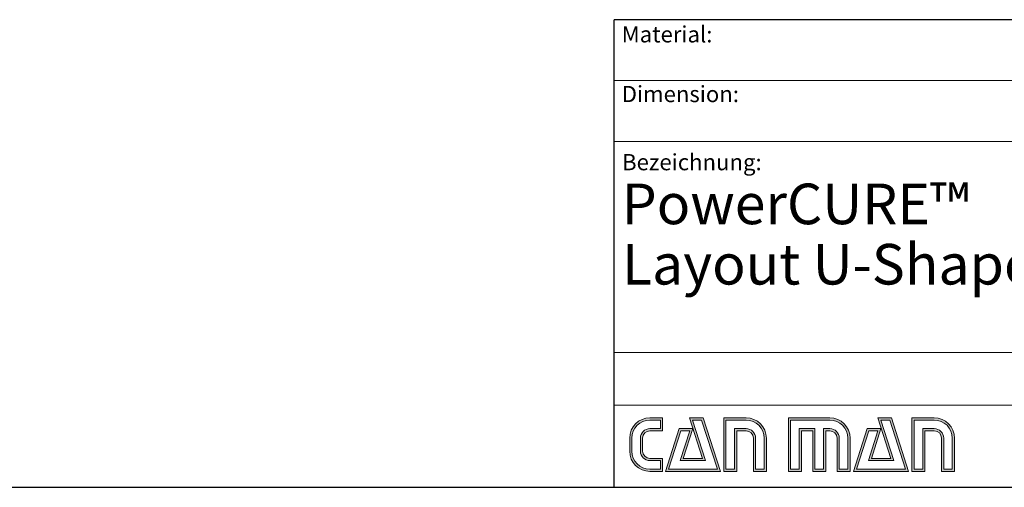
# Model space of a CAD drawing. Units: millimetres. Extents: x 20 to 410, y 10 to 287.
# Drawn here: x 151 to 272, y 10 to 68 of the extents above; entities that cross this region are included whole.
import ezdxf

# ---------------------------------------------------------------- set-up
doc = ezdxf.new("R2010")
doc.units = ezdxf.units.MM
doc.styles.add('SLDTEXTSTYLE0', font='TXT', dxfattribs={"width": 0.605})
doc.styles.add('SLDTEXTSTYLE1', font='TXT', dxfattribs={"width": 0.605, "bigfont": 'bigfont'})

msp = doc.modelspace()

# ---------------------------------------------------------------- hatches: boundary and pattern name
at = {"linetype": 'Continuous'}
h = msp.add_hatch(color=7, dxfattribs=at)
edge = h.paths.add_edge_path(flags=0)
edge.add_spline(control_points=[(228.413937, 16.959871), (228.930529, 16.959871), (229.447121, 16.959871), (229.963885, 16.959871)], knot_values=[0, 0, 0, 0, 1, 1, 1, 1], weights=[1, 1, 1, 1], degree=3, periodic=0)
edge.add_spline(control_points=[(229.963885, 16.959871), (229.963885, 17.493172), (229.963885, 18.026473), (229.963885, 18.559773)], knot_values=[1, 1, 1, 1, 2, 2, 2, 2], weights=[1, 1, 1, 1], degree=3, periodic=0)
edge.add_spline(control_points=[(229.963885, 18.559773), (229.447121, 18.559773), (228.930529, 18.559773), (228.413937, 18.559773), (227.033142, 18.559773), (225.913831, 17.440462), (225.913831, 16.059668), (225.913831, 15.526367), (225.913831, 14.993066), (225.913831, 14.459765), (225.913831, 13.078971), (227.033142, 11.95966), (228.413937, 11.95966), (228.930529, 11.95966), (229.447121, 11.95966), (229.963885, 11.95966)], knot_values=[2, 2, 2, 2, 3, 3, 3, 4, 4, 4, 5, 5, 5, 6, 6, 6, 7, 7, 7, 7], weights=[1, 1, 1, 1, 1, 1, 1, 1, 1, 1, 1, 1, 1, 1, 1, 1], degree=3, periodic=0)
edge.add_spline(control_points=[(229.963885, 11.95966), (229.963885, 12.493305), (229.963885, 13.026606), (229.963885, 13.559906)], knot_values=[7, 7, 7, 7, 8, 8, 8, 8], weights=[1, 1, 1, 1], degree=3, periodic=0)
edge.add_spline(control_points=[(229.963885, 13.559906), (229.447121, 13.559906), (228.930529, 13.559906), (228.413937, 13.559906), (227.916809, 13.559906), (227.513905, 13.962638), (227.513905, 14.459765), (227.513905, 14.993066), (227.513905, 15.526367), (227.513905, 16.059668), (227.513905, 16.556795), (227.916809, 16.959871), (228.413937, 16.959871)], knot_values=[8, 8, 8, 8, 9, 9, 9, 10, 10, 10, 11, 11, 11, 12, 12, 12, 12], weights=[1, 1, 1, 1, 1, 1, 1, 1, 1, 1, 1, 1, 1], degree=3, periodic=0)
edge = h.paths.add_edge_path(flags=0)
edge.add_spline(control_points=[(229.69379, 17.229967), (229.267287, 17.229967), (228.840612, 17.229967), (228.413937, 17.229967), (227.767637, 17.229967), (227.243982, 16.705968), (227.243982, 16.059668), (227.243982, 15.526367), (227.243982, 14.993066), (227.243982, 14.459765), (227.243982, 13.813465), (227.767637, 13.289811), (228.413937, 13.289811)], knot_values=[8, 8, 8, 8, 9, 9, 9, 10, 10, 10, 11, 11, 11, 12, 12, 12, 12], weights=[1, 1, 1, 1, 1, 1, 1, 1, 1, 1, 1, 1, 1], degree=3, periodic=0)
edge.add_spline(control_points=[(228.413937, 13.289811), (228.840612, 13.289811), (229.267287, 13.289811), (229.69379, 13.289811)], knot_values=[0, 0, 0, 0, 1, 1, 1, 1], weights=[1, 1, 1, 1], degree=3, periodic=0)
edge.add_spline(control_points=[(229.69379, 13.289811), (229.69379, 12.936344), (229.69379, 12.583222), (229.69379, 12.229755)], knot_values=[1, 1, 1, 1, 2, 2, 2, 2], weights=[1, 1, 1, 1], degree=3, periodic=0)
edge.add_spline(control_points=[(229.69379, 12.229755), (229.267287, 12.229755), (228.840612, 12.229755), (228.413937, 12.229755), (227.182315, 12.229755), (226.183926, 13.228144), (226.183926, 14.459765), (226.183926, 14.993066), (226.183926, 15.526367), (226.183926, 16.059668), (226.183926, 17.291289), (227.182315, 18.289678), (228.413937, 18.289678), (228.840612, 18.289678), (229.267287, 18.289678), (229.69379, 18.289678)], knot_values=[2, 2, 2, 2, 3, 3, 3, 4, 4, 4, 5, 5, 5, 6, 6, 6, 7, 7, 7, 7], weights=[1, 1, 1, 1, 1, 1, 1, 1, 1, 1, 1, 1, 1, 1, 1, 1], degree=3, periodic=0)
edge.add_spline(control_points=[(229.69379, 18.289678), (229.69379, 17.936556), (229.69379, 17.583089), (229.69379, 17.229967)], knot_values=[7, 7, 7, 7, 8, 8, 8, 8], weights=[1, 1, 1, 1], degree=3, periodic=0)
h = msp.add_hatch(color=7, dxfattribs=at)
h.paths.add_polyline_path([(237.082141, 11.95966), (234.96892, 18.559773), (233.288919, 18.559773), (234.889855, 13.559906), (232.513945, 13.559906), (233.688722, 17.229967), (232.008721, 17.229967), (230.321658, 11.95966)], flags=0)
h.paths.add_polyline_path([(236.71231, 12.229755), (230.691661, 12.229755), (232.205781, 16.959871), (233.318891, 16.959871), (232.143941, 13.289811), (235.259858, 13.289811), (233.658922, 18.289678), (234.77186, 18.289678)], flags=0)
h = msp.add_hatch(color=7, dxfattribs=at)
edge = h.paths.add_edge_path(flags=0)
edge.add_spline(control_points=[(240.247323, 18.559773), (239.330755, 18.559773), (238.414015, 18.559773), (237.497448, 18.559773)], knot_values=[0, 0, 0, 0, 1, 1, 1, 1], weights=[1, 1, 1, 1], degree=3, periodic=0)
edge.add_spline(control_points=[(237.497448, 18.559773), (237.497448, 16.359736), (237.497448, 14.159698), (237.497448, 11.95966)], knot_values=[1, 1, 1, 1, 2, 2, 2, 2], weights=[1, 1, 1, 1], degree=3, periodic=0)
edge.add_spline(control_points=[(237.497448, 11.95966), (238.030748, 11.95966), (238.564049, 11.95966), (239.09735, 11.95966)], knot_values=[2, 2, 2, 2, 3, 3, 3, 3], weights=[1, 1, 1, 1], degree=3, periodic=0)
edge.add_spline(control_points=[(239.09735, 11.95966), (239.09735, 13.626397), (239.09735, 15.293134), (239.09735, 16.959871)], knot_values=[3, 3, 3, 3, 4, 4, 4, 4], weights=[1, 1, 1, 1], degree=3, periodic=0)
edge.add_spline(control_points=[(239.09735, 16.959871), (239.480789, 16.959871), (239.864056, 16.959871), (240.247323, 16.959871), (240.74445, 16.959871), (241.147354, 16.556795), (241.147354, 16.059668), (241.147354, 14.692998), (241.147354, 13.326329), (241.147354, 11.95966)], knot_values=[4, 4, 4, 4, 5, 5, 5, 6, 6, 6, 7, 7, 7, 7], weights=[1, 1, 1, 1, 1, 1, 1, 1, 1, 1], degree=3, periodic=0)
edge.add_spline(control_points=[(241.147354, 11.95966), (241.680655, 11.95966), (242.214128, 11.95966), (242.747429, 11.95966)], knot_values=[7, 7, 7, 7, 8, 8, 8, 8], weights=[1, 1, 1, 1], degree=3, periodic=0)
edge.add_spline(control_points=[(242.747429, 11.95966), (242.747429, 13.326329), (242.747429, 14.692998), (242.747429, 16.059668), (242.747429, 17.440462), (241.628117, 18.559773), (240.247323, 18.559773)], knot_values=[8, 8, 8, 8, 9, 9, 9, 10, 10, 10, 10], weights=[1, 1, 1, 1, 1, 1, 1], degree=3, periodic=0)
edge = h.paths.add_edge_path(flags=0)
edge.add_spline(control_points=[(237.767371, 18.289678), (238.594021, 18.289678), (239.420672, 18.289678), (240.247323, 18.289678), (241.478944, 18.289678), (242.477333, 17.291289), (242.477333, 16.059668), (242.477333, 14.78326), (242.477333, 13.506507), (242.477333, 12.229755)], knot_values=[7, 7, 7, 7, 8, 8, 8, 9, 9, 9, 10, 10, 10, 10], weights=[1, 1, 1, 1, 1, 1, 1, 1, 1, 1], degree=3, periodic=0)
edge.add_spline(control_points=[(242.477333, 12.229755), (242.124039, 12.229755), (241.770744, 12.229755), (241.417449, 12.229755)], knot_values=[0, 0, 0, 0, 1, 1, 1, 1], weights=[1, 1, 1, 1], degree=3, periodic=0)
edge.add_spline(control_points=[(241.417449, 12.229755), (241.417449, 13.506507), (241.417449, 14.78326), (241.417449, 16.059668), (241.417449, 16.705968), (240.893623, 17.229967), (240.247323, 17.229967), (239.774139, 17.229967), (239.300783, 17.229967), (238.827427, 17.229967)], knot_values=[1, 1, 1, 1, 2, 2, 2, 3, 3, 3, 4, 4, 4, 4], weights=[1, 1, 1, 1, 1, 1, 1, 1, 1, 1], degree=3, periodic=0)
edge.add_spline(control_points=[(238.827427, 17.229967), (238.827427, 15.563229), (238.827427, 13.896492), (238.827427, 12.229755)], knot_values=[4, 4, 4, 4, 5, 5, 5, 5], weights=[1, 1, 1, 1], degree=3, periodic=0)
edge.add_spline(control_points=[(238.827427, 12.229755), (238.474132, 12.229755), (238.120665, 12.229755), (237.767371, 12.229755)], knot_values=[5, 5, 5, 5, 6, 6, 6, 6], weights=[1, 1, 1, 1], degree=3, periodic=0)
edge.add_spline(control_points=[(237.767371, 12.229755), (237.767371, 14.249959), (237.767371, 16.269819), (237.767371, 18.289678)], knot_values=[6, 6, 6, 6, 7, 7, 7, 7], weights=[1, 1, 1, 1], degree=3, periodic=0)
h = msp.add_hatch(color=7, dxfattribs=at)
edge = h.paths.add_edge_path(flags=0)
edge.add_spline(control_points=[(250.552465, 18.559773), (248.852482, 18.559773), (247.1525, 18.559773), (245.452345, 18.559773)], knot_values=[0, 0, 0, 0, 1, 1, 1, 1], weights=[1, 1, 1, 1], degree=3, periodic=0)
edge.add_spline(control_points=[(245.452345, 18.559773), (245.452345, 16.359736), (245.452345, 14.159698), (245.452345, 11.95966)], knot_values=[1, 1, 1, 1, 2, 2, 2, 2], weights=[1, 1, 1, 1], degree=3, periodic=0)
edge.add_spline(control_points=[(245.452345, 11.95966), (245.985818, 11.95966), (246.519119, 11.95966), (247.05242, 11.95966)], knot_values=[2, 2, 2, 2, 3, 3, 3, 3], weights=[1, 1, 1, 1], degree=3, periodic=0)
edge.add_spline(control_points=[(247.05242, 11.95966), (247.05242, 13.626397), (247.05242, 15.293134), (247.05242, 16.959871)], knot_values=[3, 3, 3, 3, 4, 4, 4, 4], weights=[1, 1, 1, 1], degree=3, periodic=0)
edge.add_spline(control_points=[(247.05242, 16.959871), (247.519058, 16.959871), (247.985696, 16.959871), (248.452507, 16.959871)], knot_values=[4, 4, 4, 4, 5, 5, 5, 5], weights=[1, 1, 1, 1], degree=3, periodic=0)
edge.add_spline(control_points=[(248.452507, 16.959871), (248.452507, 15.293134), (248.452507, 13.626397), (248.452507, 11.95966)], knot_values=[5, 5, 5, 5, 6, 6, 6, 6], weights=[1, 1, 1, 1], degree=3, periodic=0)
edge.add_spline(control_points=[(248.452507, 11.95966), (248.985807, 11.95966), (249.519108, 11.95966), (250.052409, 11.95966)], knot_values=[6, 6, 6, 6, 7, 7, 7, 7], weights=[1, 1, 1, 1], degree=3, periodic=0)
edge.add_spline(control_points=[(250.052409, 11.95966), (250.052409, 13.626397), (250.052409, 15.293134), (250.052409, 16.959871)], knot_values=[7, 7, 7, 7, 8, 8, 8, 8], weights=[1, 1, 1, 1], degree=3, periodic=0)
edge.add_spline(control_points=[(250.052409, 16.959871), (250.219152, 16.959871), (250.385722, 16.959871), (250.552465, 16.959871), (251.04942, 16.959871), (251.452496, 16.556795), (251.452496, 16.059668), (251.452496, 14.692998), (251.452496, 13.326329), (251.452496, 11.95966)], knot_values=[8, 8, 8, 8, 9, 9, 9, 10, 10, 10, 11, 11, 11, 11], weights=[1, 1, 1, 1, 1, 1, 1, 1, 1, 1], degree=3, periodic=0)
edge.add_spline(control_points=[(251.452496, 11.95966), (251.985797, 11.95966), (252.519097, 11.95966), (253.052398, 11.95966)], knot_values=[11, 11, 11, 11, 12, 12, 12, 12], weights=[1, 1, 1, 1], degree=3, periodic=0)
edge.add_spline(control_points=[(253.052398, 11.95966), (253.052398, 13.326329), (253.052398, 14.692998), (253.052398, 16.059668), (253.052398, 17.440462), (251.933087, 18.559773), (250.552465, 18.559773)], knot_values=[12, 12, 12, 12, 13, 13, 13, 14, 14, 14, 14], weights=[1, 1, 1, 1, 1, 1, 1], degree=3, periodic=0)
edge = h.paths.add_edge_path(flags=0)
edge.add_spline(control_points=[(245.722441, 18.289678), (247.332506, 18.289678), (248.942399, 18.289678), (250.552465, 18.289678), (251.784086, 18.289678), (252.782475, 17.291289), (252.782475, 16.059668), (252.782475, 14.78326), (252.782475, 13.506507), (252.782475, 12.229755)], knot_values=[11, 11, 11, 11, 12, 12, 12, 13, 13, 13, 14, 14, 14, 14], weights=[1, 1, 1, 1, 1, 1, 1, 1, 1, 1], degree=3, periodic=0)
edge.add_spline(control_points=[(252.782475, 12.229755), (252.429008, 12.229755), (252.075714, 12.229755), (251.722419, 12.229755)], knot_values=[0, 0, 0, 0, 1, 1, 1, 1], weights=[1, 1, 1, 1], degree=3, periodic=0)
edge.add_spline(control_points=[(251.722419, 12.229755), (251.722419, 13.506507), (251.722419, 14.78326), (251.722419, 16.059668), (251.722419, 16.705968), (251.198592, 17.229967), (250.552465, 17.229967), (250.295805, 17.229967), (250.039145, 17.229967), (249.782486, 17.229967)], knot_values=[1, 1, 1, 1, 2, 2, 2, 3, 3, 3, 4, 4, 4, 4], weights=[1, 1, 1, 1, 1, 1, 1, 1, 1, 1], degree=3, periodic=0)
edge.add_spline(control_points=[(249.782486, 17.229967), (249.782486, 15.563229), (249.782486, 13.896492), (249.782486, 12.229755)], knot_values=[4, 4, 4, 4, 5, 5, 5, 5], weights=[1, 1, 1, 1], degree=3, periodic=0)
edge.add_spline(control_points=[(249.782486, 12.229755), (249.429019, 12.229755), (249.075724, 12.229755), (248.72243, 12.229755)], knot_values=[5, 5, 5, 5, 6, 6, 6, 6], weights=[1, 1, 1, 1], degree=3, periodic=0)
edge.add_spline(control_points=[(248.72243, 12.229755), (248.72243, 13.896492), (248.72243, 15.563229), (248.72243, 17.229967)], knot_values=[6, 6, 6, 6, 7, 7, 7, 7], weights=[1, 1, 1, 1], degree=3, periodic=0)
edge.add_spline(control_points=[(248.72243, 17.229967), (248.075786, 17.229967), (247.429141, 17.229967), (246.782497, 17.229967)], knot_values=[7, 7, 7, 7, 8, 8, 8, 8], weights=[1, 1, 1, 1], degree=3, periodic=0)
edge.add_spline(control_points=[(246.782497, 17.229967), (246.782497, 15.563229), (246.782497, 13.896492), (246.782497, 12.229755)], knot_values=[8, 8, 8, 8, 9, 9, 9, 9], weights=[1, 1, 1, 1], degree=3, periodic=0)
edge.add_spline(control_points=[(246.782497, 12.229755), (246.42903, 12.229755), (246.075735, 12.229755), (245.722441, 12.229755)], knot_values=[9, 9, 9, 9, 10, 10, 10, 10], weights=[1, 1, 1, 1], degree=3, periodic=0)
edge.add_spline(control_points=[(245.722441, 12.229755), (245.722441, 14.249959), (245.722441, 16.269819), (245.722441, 18.289678)], knot_values=[10, 10, 10, 10, 11, 11, 11, 11], weights=[1, 1, 1, 1], degree=3, periodic=0)
h = msp.add_hatch(color=7, dxfattribs=at)
h.paths.add_polyline_path([(260.245069, 11.95966), (258.131847, 18.559773), (256.451846, 18.559773), (258.052782, 13.559906), (255.6767, 13.559906), (256.851649, 17.229967), (255.171649, 17.229967), (253.484585, 11.95966)], flags=0)
h.paths.add_polyline_path([(259.875065, 12.229755), (253.854416, 12.229755), (255.368708, 16.959871), (256.481818, 16.959871), (255.306869, 13.289811), (258.422785, 13.289811), (256.821849, 18.289678), (257.934788, 18.289678)], flags=0)
h = msp.add_hatch(color=7, dxfattribs=at)
edge = h.paths.add_edge_path(flags=0)
edge.add_spline(control_points=[(263.41025, 18.559773), (262.49351, 18.559773), (261.576942, 18.559773), (260.660203, 18.559773)], knot_values=[0, 0, 0, 0, 1, 1, 1, 1], weights=[1, 1, 1, 1], degree=3, periodic=0)
edge.add_spline(control_points=[(260.660203, 18.559773), (260.660203, 16.359736), (260.660203, 14.159698), (260.660203, 11.95966)], knot_values=[1, 1, 1, 1, 2, 2, 2, 2], weights=[1, 1, 1, 1], degree=3, periodic=0)
edge.add_spline(control_points=[(260.660203, 11.95966), (261.193676, 11.95966), (261.726976, 11.95966), (262.260277, 11.95966)], knot_values=[2, 2, 2, 2, 3, 3, 3, 3], weights=[1, 1, 1, 1], degree=3, periodic=0)
edge.add_spline(control_points=[(262.260277, 11.95966), (262.260277, 13.626397), (262.260277, 15.293134), (262.260277, 16.959871)], knot_values=[3, 3, 3, 3, 4, 4, 4, 4], weights=[1, 1, 1, 1], degree=3, periodic=0)
edge.add_spline(control_points=[(262.260277, 16.959871), (262.643544, 16.959871), (263.026983, 16.959871), (263.41025, 16.959871), (263.907377, 16.959871), (264.310281, 16.556795), (264.310281, 16.059668), (264.310281, 14.692998), (264.310281, 13.326329), (264.310281, 11.95966)], knot_values=[4, 4, 4, 4, 5, 5, 5, 6, 6, 6, 7, 7, 7, 7], weights=[1, 1, 1, 1, 1, 1, 1, 1, 1, 1], degree=3, periodic=0)
edge.add_spline(control_points=[(264.310281, 11.95966), (264.843582, 11.95966), (265.376883, 11.95966), (265.910356, 11.95966)], knot_values=[7, 7, 7, 7, 8, 8, 8, 8], weights=[1, 1, 1, 1], degree=3, periodic=0)
edge.add_spline(control_points=[(265.910356, 11.95966), (265.910356, 13.326329), (265.910356, 14.692998), (265.910356, 16.059668), (265.910356, 17.440462), (264.791044, 18.559773), (263.41025, 18.559773)], knot_values=[8, 8, 8, 8, 9, 9, 9, 10, 10, 10, 10], weights=[1, 1, 1, 1, 1, 1, 1], degree=3, periodic=0)
edge = h.paths.add_edge_path(flags=0)
edge.add_spline(control_points=[(260.930298, 18.289678), (261.756949, 18.289678), (262.583599, 18.289678), (263.41025, 18.289678), (264.641872, 18.289678), (265.64026, 17.291289), (265.64026, 16.059668), (265.64026, 14.78326), (265.64026, 13.506507), (265.64026, 12.229755)], knot_values=[7, 7, 7, 7, 8, 8, 8, 9, 9, 9, 10, 10, 10, 10], weights=[1, 1, 1, 1, 1, 1, 1, 1, 1, 1], degree=3, periodic=0)
edge.add_spline(control_points=[(265.64026, 12.229755), (265.286966, 12.229755), (264.933671, 12.229755), (264.580204, 12.229755)], knot_values=[0, 0, 0, 0, 1, 1, 1, 1], weights=[1, 1, 1, 1], degree=3, periodic=0)
edge.add_spline(control_points=[(264.580204, 12.229755), (264.580204, 13.506507), (264.580204, 14.78326), (264.580204, 16.059668), (264.580204, 16.705968), (264.056378, 17.229967), (263.41025, 17.229967), (262.936894, 17.229967), (262.463538, 17.229967), (261.990182, 17.229967)], knot_values=[1, 1, 1, 1, 2, 2, 2, 3, 3, 3, 4, 4, 4, 4], weights=[1, 1, 1, 1, 1, 1, 1, 1, 1, 1], degree=3, periodic=0)
edge.add_spline(control_points=[(261.990182, 17.229967), (261.990182, 15.563229), (261.990182, 13.896492), (261.990182, 12.229755)], knot_values=[4, 4, 4, 4, 5, 5, 5, 5], weights=[1, 1, 1, 1], degree=3, periodic=0)
edge.add_spline(control_points=[(261.990182, 12.229755), (261.636887, 12.229755), (261.283593, 12.229755), (260.930298, 12.229755)], knot_values=[5, 5, 5, 5, 6, 6, 6, 6], weights=[1, 1, 1, 1], degree=3, periodic=0)
edge.add_spline(control_points=[(260.930298, 12.229755), (260.930298, 14.249959), (260.930298, 16.269819), (260.930298, 18.289678)], knot_values=[6, 6, 6, 6, 7, 7, 7, 7], weights=[1, 1, 1, 1], degree=3, periodic=0)

# ---------------------------------------------------------------- linework, layer by layer
at = {"color": 7, "linetype": 'Continuous', "lineweight": 25}
for p, q in [((410, 67.607282), (223.995866, 67.607282)), ((223.995866, 10), (223.995866, 67.607282)), ((20, 10), (410, 10))]:
    msp.add_line(p, q, dxfattribs=at)
at = {"color": 7, "linetype": 'Continuous', "lineweight": 18}
for p, q in [((410, 60.107282), (223.995866, 60.107282)), ((223.995866, 52.607282), (410, 52.607282)), ((358.995866, 26.607282), (223.995866, 26.607282)), ((223.995866, 20.107282), (410, 20.107282)), ((234.96892, 18.559773), (233.288919, 18.559773)), ((233.288919, 18.559773), (234.889855, 13.559906)), ((235.259858, 13.289811), (233.658922, 18.289678)), ((233.658922, 18.289678), (234.77186, 18.289678)), ((234.77186, 18.289678), (236.71231, 12.229755)), ((237.082141, 11.95966), (234.96892, 18.559773)), ((258.131847, 18.559773), (256.451846, 18.559773)), ((256.451846, 18.559773), (258.052782, 13.559906)), ((258.422785, 13.289811), (256.821849, 18.289678)), ((256.821849, 18.289678), (257.934788, 18.289678)), ((257.934788, 18.289678), (259.875065, 12.229755)), ((260.245069, 11.95966), (258.131847, 18.559773)), ((232.008721, 17.229967), (230.321658, 11.95966)), ((233.688722, 17.229967), (232.008721, 17.229967)), ((232.513945, 13.559906), (233.688722, 17.229967)), ((255.171649, 17.229967), (253.484585, 11.95966)), ((256.851649, 17.229967), (255.171649, 17.229967)), ((255.6767, 13.559906), (256.851649, 17.229967)), ((230.691661, 12.229755), (232.205781, 16.959871)), ((233.318891, 16.959871), (232.143941, 13.289811)), ((232.205781, 16.959871), (233.318891, 16.959871)), ((253.854416, 12.229755), (255.368708, 16.959871)), ((256.481818, 16.959871), (255.306869, 13.289811)), ((255.368708, 16.959871), (256.481818, 16.959871)), ((234.889855, 13.559906), (232.513945, 13.559906)), ((258.052782, 13.559906), (255.6767, 13.559906)), ((236.71231, 12.229755), (230.691661, 12.229755)), ((232.143941, 13.289811), (235.259858, 13.289811)), ((259.875065, 12.229755), (253.854416, 12.229755)), ((255.306869, 13.289811), (258.422785, 13.289811)), ((230.321658, 11.95966), (237.082141, 11.95966)), ((253.484585, 11.95966), (260.245069, 11.95966))]:
    msp.add_line(p, q, dxfattribs=at)
at = {"color": 7, "linetype": 'Continuous', "lineweight": 0}
for points, knots in [([(229.963885, 18.559773), (229.447121, 18.559773), (228.930529, 18.559773), (228.413937, 18.559773), (227.033142, 18.559773), (225.913831, 17.440462), (225.913831, 16.059668), (225.913831, 15.526367), (225.913831, 14.993066), (225.913831, 14.459765), (225.913831, 13.078971), (227.033142, 11.95966), (228.413937, 11.95966), (228.930529, 11.95966), (229.447121, 11.95966), (229.963885, 11.95966)], [2, 2, 2, 2, 3, 3, 3, 4, 4, 4, 5, 5, 5, 6, 6, 6, 7, 7, 7, 7]), ([(229.69379, 12.229755), (229.267287, 12.229755), (228.840612, 12.229755), (228.413937, 12.229755), (227.182315, 12.229755), (226.183926, 13.228144), (226.183926, 14.459765), (226.183926, 14.993066), (226.183926, 15.526367), (226.183926, 16.059668), (226.183926, 17.291289), (227.182315, 18.289678), (228.413937, 18.289678), (228.840612, 18.289678), (229.267287, 18.289678), (229.69379, 18.289678)], [2, 2, 2, 2, 3, 3, 3, 4, 4, 4, 5, 5, 5, 6, 6, 6, 7, 7, 7, 7]), ([(237.767371, 18.289678), (238.594021, 18.289678), (239.420672, 18.289678), (240.247323, 18.289678), (241.478944, 18.289678), (242.477333, 17.291289), (242.477333, 16.059668), (242.477333, 14.78326), (242.477333, 13.506507), (242.477333, 12.229755)], [7, 7, 7, 7, 8, 8, 8, 9, 9, 9, 10, 10, 10, 10]), ([(242.747429, 11.95966), (242.747429, 13.326329), (242.747429, 14.692998), (242.747429, 16.059668), (242.747429, 17.440462), (241.628117, 18.559773), (240.247323, 18.559773)], [8, 8, 8, 8, 9, 9, 9, 10, 10, 10, 10]), ([(245.722441, 18.289678), (247.332506, 18.289678), (248.942399, 18.289678), (250.552465, 18.289678), (251.784086, 18.289678), (252.782475, 17.291289), (252.782475, 16.059668), (252.782475, 14.78326), (252.782475, 13.506507), (252.782475, 12.229755)], [11, 11, 11, 11, 12, 12, 12, 13, 13, 13, 14, 14, 14, 14]), ([(253.052398, 11.95966), (253.052398, 13.326329), (253.052398, 14.692998), (253.052398, 16.059668), (253.052398, 17.440462), (251.933087, 18.559773), (250.552465, 18.559773)], [12, 12, 12, 12, 13, 13, 13, 14, 14, 14, 14]), ([(260.930298, 18.289678), (261.756949, 18.289678), (262.583599, 18.289678), (263.41025, 18.289678), (264.641872, 18.289678), (265.64026, 17.291289), (265.64026, 16.059668), (265.64026, 14.78326), (265.64026, 13.506507), (265.64026, 12.229755)], [7, 7, 7, 7, 8, 8, 8, 9, 9, 9, 10, 10, 10, 10]), ([(265.910356, 11.95966), (265.910356, 13.326329), (265.910356, 14.692998), (265.910356, 16.059668), (265.910356, 17.440462), (264.791044, 18.559773), (263.41025, 18.559773)], [8, 8, 8, 8, 9, 9, 9, 10, 10, 10, 10]), ([(229.69379, 17.229967), (229.267287, 17.229967), (228.840612, 17.229967), (228.413937, 17.229967), (227.767637, 17.229967), (227.243982, 16.705968), (227.243982, 16.059668), (227.243982, 15.526367), (227.243982, 14.993066), (227.243982, 14.459765), (227.243982, 13.813465), (227.767637, 13.289811), (228.413937, 13.289811)], [8, 8, 8, 8, 9, 9, 9, 10, 10, 10, 11, 11, 11, 12, 12, 12, 12]), ([(241.417449, 12.229755), (241.417449, 13.506507), (241.417449, 14.78326), (241.417449, 16.059668), (241.417449, 16.705968), (240.893623, 17.229967), (240.247323, 17.229967), (239.774139, 17.229967), (239.300783, 17.229967), (238.827427, 17.229967)], [1, 1, 1, 1, 2, 2, 2, 3, 3, 3, 4, 4, 4, 4]), ([(251.722419, 12.229755), (251.722419, 13.506507), (251.722419, 14.78326), (251.722419, 16.059668), (251.722419, 16.705968), (251.198592, 17.229967), (250.552465, 17.229967), (250.295805, 17.229967), (250.039145, 17.229967), (249.782486, 17.229967)], [1, 1, 1, 1, 2, 2, 2, 3, 3, 3, 4, 4, 4, 4]), ([(264.580204, 12.229755), (264.580204, 13.506507), (264.580204, 14.78326), (264.580204, 16.059668), (264.580204, 16.705968), (264.056378, 17.229967), (263.41025, 17.229967), (262.936894, 17.229967), (262.463538, 17.229967), (261.990182, 17.229967)], [1, 1, 1, 1, 2, 2, 2, 3, 3, 3, 4, 4, 4, 4]), ([(229.963885, 13.559906), (229.447121, 13.559906), (228.930529, 13.559906), (228.413937, 13.559906), (227.916809, 13.559906), (227.513905, 13.962638), (227.513905, 14.459765), (227.513905, 14.993066), (227.513905, 15.526367), (227.513905, 16.059668), (227.513905, 16.556795), (227.916809, 16.959871), (228.413937, 16.959871)], [8, 8, 8, 8, 9, 9, 9, 10, 10, 10, 11, 11, 11, 12, 12, 12, 12]), ([(239.09735, 16.959871), (239.480789, 16.959871), (239.864056, 16.959871), (240.247323, 16.959871), (240.74445, 16.959871), (241.147354, 16.556795), (241.147354, 16.059668), (241.147354, 14.692998), (241.147354, 13.326329), (241.147354, 11.95966)], [4, 4, 4, 4, 5, 5, 5, 6, 6, 6, 7, 7, 7, 7]), ([(250.052409, 16.959871), (250.219152, 16.959871), (250.385722, 16.959871), (250.552465, 16.959871), (251.04942, 16.959871), (251.452496, 16.556795), (251.452496, 16.059668), (251.452496, 14.692998), (251.452496, 13.326329), (251.452496, 11.95966)], [8, 8, 8, 8, 9, 9, 9, 10, 10, 10, 11, 11, 11, 11]), ([(262.260277, 16.959871), (262.643544, 16.959871), (263.026983, 16.959871), (263.41025, 16.959871), (263.907377, 16.959871), (264.310281, 16.556795), (264.310281, 16.059668), (264.310281, 14.692998), (264.310281, 13.326329), (264.310281, 11.95966)], [4, 4, 4, 4, 5, 5, 5, 6, 6, 6, 7, 7, 7, 7])]:
    msp.add_open_spline(points, degree=3, knots=knots, dxfattribs=at)
for points in [[(229.69379, 18.289678), (229.69379, 17.936556), (229.69379, 17.583089), (229.69379, 17.229967)], [(229.963885, 16.959871), (229.963885, 17.493172), (229.963885, 18.026473), (229.963885, 18.559773)], [(237.497448, 18.559773), (237.497448, 16.359736), (237.497448, 14.159698), (237.497448, 11.95966)], [(240.247323, 18.559773), (239.330755, 18.559773), (238.414015, 18.559773), (237.497448, 18.559773)], [(237.767371, 12.229755), (237.767371, 14.249959), (237.767371, 16.269819), (237.767371, 18.289678)], [(245.452345, 18.559773), (245.452345, 16.359736), (245.452345, 14.159698), (245.452345, 11.95966)], [(250.552465, 18.559773), (248.852482, 18.559773), (247.1525, 18.559773), (245.452345, 18.559773)], [(245.722441, 12.229755), (245.722441, 14.249959), (245.722441, 16.269819), (245.722441, 18.289678)], [(260.660203, 18.559773), (260.660203, 16.359736), (260.660203, 14.159698), (260.660203, 11.95966)], [(263.41025, 18.559773), (262.49351, 18.559773), (261.576942, 18.559773), (260.660203, 18.559773)], [(260.930298, 12.229755), (260.930298, 14.249959), (260.930298, 16.269819), (260.930298, 18.289678)], [(238.827427, 17.229967), (238.827427, 15.563229), (238.827427, 13.896492), (238.827427, 12.229755)], [(246.782497, 17.229967), (246.782497, 15.563229), (246.782497, 13.896492), (246.782497, 12.229755)], [(248.72243, 17.229967), (248.075786, 17.229967), (247.429141, 17.229967), (246.782497, 17.229967)], [(248.72243, 12.229755), (248.72243, 13.896492), (248.72243, 15.563229), (248.72243, 17.229967)], [(249.782486, 17.229967), (249.782486, 15.563229), (249.782486, 13.896492), (249.782486, 12.229755)], [(261.990182, 17.229967), (261.990182, 15.563229), (261.990182, 13.896492), (261.990182, 12.229755)], [(228.413937, 16.959871), (228.930529, 16.959871), (229.447121, 16.959871), (229.963885, 16.959871)], [(239.09735, 11.95966), (239.09735, 13.626397), (239.09735, 15.293134), (239.09735, 16.959871)], [(247.05242, 16.959871), (247.519058, 16.959871), (247.985696, 16.959871), (248.452507, 16.959871)], [(247.05242, 11.95966), (247.05242, 13.626397), (247.05242, 15.293134), (247.05242, 16.959871)], [(248.452507, 16.959871), (248.452507, 15.293134), (248.452507, 13.626397), (248.452507, 11.95966)], [(250.052409, 11.95966), (250.052409, 13.626397), (250.052409, 15.293134), (250.052409, 16.959871)], [(262.260277, 11.95966), (262.260277, 13.626397), (262.260277, 15.293134), (262.260277, 16.959871)], [(229.963885, 11.95966), (229.963885, 12.493305), (229.963885, 13.026606), (229.963885, 13.559906)], [(228.413937, 13.289811), (228.840612, 13.289811), (229.267287, 13.289811), (229.69379, 13.289811)], [(229.69379, 13.289811), (229.69379, 12.936344), (229.69379, 12.583222), (229.69379, 12.229755)], [(238.827427, 12.229755), (238.474132, 12.229755), (238.120665, 12.229755), (237.767371, 12.229755)], [(242.477333, 12.229755), (242.124039, 12.229755), (241.770744, 12.229755), (241.417449, 12.229755)], [(246.782497, 12.229755), (246.42903, 12.229755), (246.075735, 12.229755), (245.722441, 12.229755)], [(249.782486, 12.229755), (249.429019, 12.229755), (249.075724, 12.229755), (248.72243, 12.229755)], [(252.782475, 12.229755), (252.429008, 12.229755), (252.075714, 12.229755), (251.722419, 12.229755)], [(261.990182, 12.229755), (261.636887, 12.229755), (261.283593, 12.229755), (260.930298, 12.229755)], [(265.64026, 12.229755), (265.286966, 12.229755), (264.933671, 12.229755), (264.580204, 12.229755)], [(237.497448, 11.95966), (238.030748, 11.95966), (238.564049, 11.95966), (239.09735, 11.95966)], [(241.147354, 11.95966), (241.680655, 11.95966), (242.214128, 11.95966), (242.747429, 11.95966)], [(245.452345, 11.95966), (245.985818, 11.95966), (246.519119, 11.95966), (247.05242, 11.95966)], [(248.452507, 11.95966), (248.985807, 11.95966), (249.519108, 11.95966), (250.052409, 11.95966)], [(251.452496, 11.95966), (251.985797, 11.95966), (252.519097, 11.95966), (253.052398, 11.95966)], [(260.660203, 11.95966), (261.193676, 11.95966), (261.726976, 11.95966), (262.260277, 11.95966)], [(264.310281, 11.95966), (264.843582, 11.95966), (265.376883, 11.95966), (265.910356, 11.95966)]]:
    msp.add_open_spline(points, degree=3, dxfattribs=at)

# ---------------------------------------------------------------- texts
at = {"color": 7, "linetype": 'Continuous', "lineweight": 0, "attachment_point": 1}
for s, insert, char_height, style in [('Material:', (224.933673, 66.805873), 2, 'SLDTEXTSTYLE0'), ('Dimension:', (224.936948, 59.448991), 2, 'SLDTEXTSTYLE0'), ('Bezeichnung:', (224.973822, 51.056895), 2, 'SLDTEXTSTYLE0'), ('PowerCURE™', (224.928297, 47.412704), 5, 'SLDTEXTSTYLE1'), ('Layout U-Shape', (224.967131, 39.982302), 5, 'SLDTEXTSTYLE0')]:
    msp.add_mtext(s, dxfattribs=dict(at, insert=insert, char_height=char_height, style=style))

doc.saveas('drawing.dxf')
